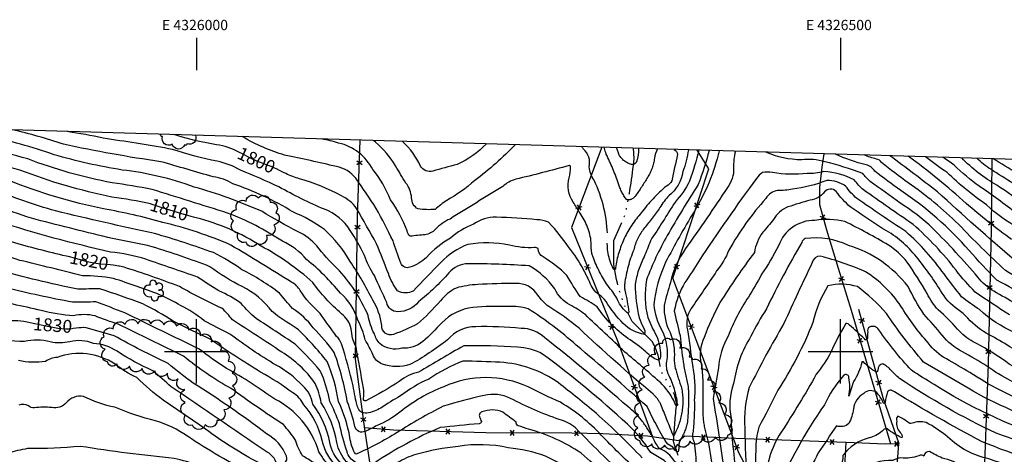
# Model space of a CAD drawing. Extents: x 4325424 to 4328380, y 199388 to 202258.
# Drawn here: x 4325863 to 4326627, y 201920 to 202258 of the extents above; entities that cross this region are included whole.
import ezdxf
from ezdxf.enums import TextEntityAlignment as Align

# ---------------------------------------------------------------- set-up
doc = ezdxf.new("R2010")
doc.units = 0
doc.header["$LTSCALE"] = 100
doc.header["$MEASUREMENT"] = 0
doc.linetypes.add('CONDASH', pattern=[1.08, 1, -0.08])
doc.linetypes.add('WATER', pattern=[0.73, 0.5, -0.05, 0.01, -0.05, 0.01, -0.05, 0.01, -0.05])
doc.layers.get('0').update_dxf_attribs({"linetype": 'CONTINUOUS'})
for name, color, linetype in [('C-INDX', 4, 'CONTINUOUS'), ('C-INDX-CL', 4, 'CONTINUOUS'), ('C-INDXD', 4, 'CONDASH'), ('C-INDXLBL', 4, 'CONTINUOUS'), ('C-INTRM', 44, 'CONTINUOUS'), ('C-INTRMD', 44, 'CONDASH'), ('H-STREAM', 5, 'WATER'), ('M-FENCE', 8, 'CONTINUOUS'), ('M-FENCE-PAT', 8, 'CONTINUOUS'), ('M-VEGL', 3, 'CONTINUOUS'), ('M-VEGS', 3, 'CONTINUOUS'), ('SV-GRID', 7, 'CONTINUOUS'), ('SV-GRID-TEXT', 7, 'CONTINUOUS'), ('SV-SHEET', 7, 'CONTINUOUS')]:
    doc.layers.add(name, color=color, linetype=linetype)
doc.styles.add('ITALIC', font='ROMANS.SHX', dxfattribs={"oblique": 25})
doc.styles.get("Standard").update_dxf_attribs({"font": 'ROMANS.shx'})

# ---------------------------------------------------------------- blocks, each defined once
blk = doc.blocks.new('TREE')
at = {"linetype": 'CONTINUOUS'}
for centre, radius, start, end in [((-0.0091, 0.0536), 0.0258, 335.80023, 210.22935), ((-0.0394, -0.0039), 0.0452, 79.7264, 289.79457), ((0.0382, 0.0291), 0.0275, 260.75904, 149.61381), ((0.046, -0.0217), 0.0266, 236.64044, 117.33799), ((0.0039, -0.0522), 0.0287, 168.21512, 16.7673)]:
    blk.add_arc(centre, radius, start, end, dxfattribs=at)
blk = doc.blocks.new('FP')
at = {"linetype": 'CONTINUOUS'}
for p, q in [((0.0143, -0.02), (-0.0143, 0.02)), ((-0.0143, -0.02), (0.0143, 0.02))]:
    blk.add_line(p, q, dxfattribs=at)

msp = doc.modelspace()

# ---------------------------------------------------------------- linework, layer by layer
at = {"layer": 'C-INDX'}
for points, elevation in [([(4325964.21, 202114.62, 0.025343), (4325934.16, 202120, -0.042563), (4325862.78, 202141.01, -0.017387), (4325832.32, 202150.16, 0.075928), (4325774.93, 202167.45, 0.0215), (4325711.85, 202176.57)], 1810), ([(4326032.63, 202154.95, 0.091178), (4326015.53, 202160.68, -0.037059), (4325983.99, 202168.09), (4325981.49, 202168.6)], 1800), ([(4326397.96, 202156.28, -0.026607), (4326389.44, 202129.71, 0.013441), (4326365.44, 202090.07, 0.039605), (4326349.32, 202055.7, 0.100071), (4326350.28, 202026.48, 0.030294), (4326357.08, 202012.18, -0.09332), (4326360.25, 201996.88, -0.245576), (4326358.56, 201993.17, -0.106383), (4326348.91, 201999.61, 0.037168), (4326334.94, 202010.21, -0.092712), (4326311.11, 202034.59, 0.026076), (4326297.9, 202042.61, -0.025889), (4326287.55, 202059.17, 0.049135), (4326269.07, 202073.46, -0.249047), (4326265.2, 202079.78, 0.270065), (4326262.2, 202080.73, -0.081713), (4326242.83, 202082.7, 0.092485), (4326210.7, 202083.19, 0.116432), (4326189.69, 202069.22, 0.004363), (4326168.15, 202046.87, -0.23432), (4326156.03, 202047.04, -0.073121), (4326148.88, 202060.49, 0.007571), (4326139.63, 202083.73, 0.004046), (4326124.17, 202111.14, 0.131434), (4326112.44, 202120.86, 0.060577), (4326079.96, 202134.22, -0.044144), (4326069.33, 202138.23)], 1800), ([(4326752.39, 202004.72, -0.011001), (4326699.81, 202025.38, -0.03023), (4326675.19, 202034.29, 0.000116), (4326628.13, 202062.95, -0.016965), (4326591.64, 202098.87, 0.041786), (4326552.57, 202131.03, -0.017521), (4326531.86, 202146.79, 0.214965), (4326527.85, 202149.54, -0.032752), (4326518.34, 202152.72)], 1800), ([(4326763.32, 202047.25, -0.076372), (4326721.72, 202069.8, 0.001545), (4326696.52, 202084.93, -0.06556), (4326659.72, 202105.37, 0.055956), (4326644.26, 202113.16, 0.01168), (4326621.46, 202129.14, -0.071886), (4326594.09, 202150.48)], 1790), ([(4325901.57, 202073.47, -0.012159), (4325858.69, 202084.31, -0.047442), (4325819.09, 202101.26, 0.060481), (4325753.08, 202123.49, 0.05143), (4325706.62, 202132.91, -0.008566), (4325671.35, 202139.04, 0.03816), (4325628.53, 202141.52, 0.071477), (4325609.56, 202137.6)], 1820), ([(4326740.82, 201955.87, 0.021227), (4326669.48, 201983.86, -0.046083), (4326646.69, 201993.37, 0.034263), (4326615.47, 202012.98, -0.091071), (4326598.99, 202025.87, 0.039015), (4326591.22, 202032.62, -0.12433), (4326577.7, 202047.49, 0.031823), (4326557.63, 202075.2, 0.096829), (4326532.16, 202095.88, -0.009965), (4326507.51, 202112.37, -0.054377), (4326496.59, 202124.44, 0.428772), (4326487.56, 202124.08, -0.209491), (4326476.42, 202117.58, 0.016755), (4326459.21, 202112.31, 0.167006), (4326447.9, 202102.46, -0.003754), (4326439.67, 202092.62, 0.122914), (4326433.08, 202077.02, 0.019703), (4326406.37, 202038.01, 0.032417), (4326394.08, 202010.86)], 1810), ([(4326396.07, 201933.7, -0.053101), (4326400.32, 201907.32, 0.093103), (4326402.56, 201898.69, -0.729005), (4326401.06, 201897.35, -0.131632), (4326371.89, 201907.94, -0.053244), (4326363.12, 201915.33, 0.026963), (4326352.64, 201921.36, 0.071883), (4326334.5, 201943.52, 0.025514), (4326268.68, 201998.04, 0.108432), (4326249.11, 202003.34, 0.018358), (4326207.46, 202004.47, 0.001542), (4326172.38, 201983.95, 0.117235), (4326157.33, 201976.75, -0.027443), (4326131.49, 201961.76, -0.606699), (4326129.57, 201963.42, 0.094752), (4326129.47, 201971.61, 0.003261), (4326123.75, 202003.67, -0.10922), (4326120.03, 202017.65, 0.180623), (4326112.36, 202029.38, -0.054447), (4326090.09, 202053.71, 0.059691), (4326050.11, 202081.87, 0.082415), (4325999.62, 202103.89)], 1810), ([(4326153.52, 201912.06, 0.073155), (4326146.77, 201907.19, -0.043457), (4326137.96, 201900.51, -0.424258), (4326130.75, 201901.21, 0.068551), (4326116.4, 201914.23, -0.13702), (4326108.9, 201929.3, 0.097491), (4326096.75, 201960.1, 0.060999), (4326092.04, 201975.23, 0.100453), (4326066.02, 201999.58, -0.000044), (4326027.75, 202024.66, 0.043049), (4326019.67, 202033.55, -0.019872), (4325986.68, 202050.43, 0.017646), (4325943.65, 202065.42), (4325940.09, 202066.22)], 1820), ([(4325873.1, 202021.62, 0.08685), (4325853.66, 202023.75, -0.123635)], 1830), ([(4326068.58, 201879.96, -0.033978), (4326063.42, 201879.71, -0.365537), (4326061.75, 201880.81, -0.038652), (4326061.83, 201903.12, -0.227577), (4326068.07, 201913.45, 0.36556), (4326069.84, 201918.64, 0.166549), (4326054.34, 201936.11, 0.02163), (4325997.41, 201975.37, -0.021668), (4325977.86, 201990.68, -0.020245), (4325936.03, 202012.22, -0.002421), (4325914.3, 202018.43), (4325912.26, 202018.51)], 1830), ([(4326739.88, 201906.8, -0.107488), (4326723.65, 201910.08, -0.045588), (4326700.87, 201918, -0.032863), (4326659.13, 201933.48, -0.064878), (4326572.62, 201974.46, -0.017808), (4326555.14, 201985.39, -0.039164), (4326529.75, 202016.91, 0.376187), (4326522.61, 202018.98, 0.36068), (4326521.1, 202015.14, -0.019646), (4326520.9, 202010.32, -0.905017), (4326518.71, 202009.78, 0.009304), (4326507.09, 202020.45, 0.285998), (4326504.21, 202021.62, 0.042047), (4326492.57, 201999.58, -0.049402), (4326481.13, 201982.24, -0.016629), (4326453.89, 201937.22, 0.147742), (4326441.94, 201896.99, 0.116657), (4326445.68, 201881.6, -0.02354), (4326463.93, 201829.71)], 1820), ([(4326394.08, 202010.86, 0.171426), (4326391.76, 201990.53, -0.040075), (4326393.03, 201976.04)], 1810), ([(4326454.34, 201818.39, -0.090867), (4326429.19, 201836.94, 0.035436), (4326417.62, 201845.24, -0.241147), (4326416.23, 201839.92, -0.082235), (4326405.53, 201841.74, -0.014631), (4326383.19, 201850.09, -0.036665), (4326357.15, 201856.46, -0.091038), (4326338.92, 201868.66, -0.01646), (4326314.47, 201891.52, 0.007761), (4326299.92, 201903.93, 0.012428), (4326270.81, 201918.69, 0.057488), (4326241.99, 201925.14, 0.098304), (4326203.1, 201926.15, 0.042236), (4326170.27, 201919.94, 0.068165), (4326156.01, 201913.6), (4326153.52, 201912.06)], 1820)]:
    msp.add_lwpolyline(points, format="xyb", dxfattribs=dict(at, elevation=elevation))
at = {"layer": 'C-INDX-CL'}
for points, elevation in [([(4326069.33, 202138.23), (4326067.32, 202139.19), (4326064.27, 202140.75), (4326061.99, 202141.88), (4326060, 202142.75), (4326057.74, 202143.67), (4326054.8, 202144.84), (4326051.62, 202146.09), (4326048.83, 202147.16), (4326046.83, 202147.9), (4326045.12, 202148.59), (4326042.97, 202149.61), (4326039.83, 202151.22), (4326036, 202153.23), (4326032.63, 202154.95)], 1800), ([(4325999.62, 202103.89), (4325997.49, 202104.49), (4325992.21, 202105.96), (4325985.78, 202107.84), (4325978.29, 202110.17), (4325970.84, 202112.54), (4325964.78, 202114.45), (4325964.21, 202114.62)], 1810), ([(4325940.09, 202066.22), (4325939.49, 202066.35), (4325935.11, 202067.04), (4325930.39, 202067.52), (4325925.38, 202067.98), (4325920.2, 202068.68), (4325914.96, 202069.77), (4325909.83, 202071.13), (4325904.96, 202072.52), (4325901.57, 202073.47)], 1820), ([(4325912.26, 202018.51), (4325912.24, 202018.51), (4325910.35, 202018.39), (4325908.38, 202018.27), (4325906.3, 202018.1), (4325904.18, 202017.81), (4325901.84, 202017.4), (4325898.23, 202017.27), (4325892.08, 202017.93), (4325882.78, 202019.64), (4325873.1, 202021.62)], 1830)]:
    msp.add_lwpolyline(points, dxfattribs=dict(at, elevation=elevation))
at = {"layer": 'C-INDXD', "flags": 128}
for points, elevation in [([(4326343.22, 202157.9, -0.075283), (4326341.73, 202147.94, -0.353568), (4326337.76, 202145.31, -0.206826), (4326328.08, 202152.81, -0.001948), (4326326.15, 202158.4)], 1790), ([(4326393.03, 201976.04, -0.002331), (4326393.13, 201951.13, 0.056649), (4326395.9, 201934.33), (4326396.07, 201933.7)], 1810)]:
    msp.add_lwpolyline(points, format="xyb", dxfattribs=dict(at, elevation=elevation))
at = {"layer": 'C-INTRM'}
for points, elevation in [([(4326789.78, 200015.05, 0.000001), (4326645.3, 200106.64, 0.027803)], 1894), ([(4326345.38, 201946.67, 0.061915), (4326334.97, 201957.02, 0.012539), (4326270.26, 202010.73, 0.188813), (4326251.98, 202017.98, 0.030187), (4326216.88, 202019.21, 0.224941), (4326194.87, 202009.13, -0.040818), (4326165.66, 201989.76, -0.163051), (4326144.38, 201990.21, -0.233239), (4326136.89, 201997.55, 0.027531), (4326130.93, 202009.02, 0.064841), (4326125.14, 202024.31, 0.141174), (4326111.59, 202045.41, 0.053458), (4326085.35, 202071.39, 0.1214), (4326066.59, 202085.72, 0.054393), (4326024.06, 202107.62, -0.001735), (4325965.49, 202125.95, 0.012287), (4325934.25, 202131.13, -0.045175), (4325868.78, 202149.68, -0.001915), (4325834.98, 202158.81, 0.011499), (4325811.33, 202168.33, 0.006383), (4325777.77, 202174.62)], 1808), ([(4326349.86, 201957.11, 0.007917), (4326294.73, 202004.94, 0.040452), (4326257.37, 202033.26, 0.081611), (4326242.26, 202034.89, 0.029497), (4326214.47, 202034.3, 0.162239), (4326190.36, 202022.38, -0.026756), (4326175.64, 202007.66, -0.190413), (4326159.45, 202002.56, -0.248135), (4326142.17, 202006.12, -0.110732), (4326138.06, 202013.68, -0.08504), (4326133.17, 202027.96, 0.088034), (4326109.07, 202064.61, -0.040532), (4326093.39, 202081.99, 0.098313), (4326078.83, 202093.03, -0.018899), (4326050.5, 202108.93, 0.03605), (4325997.96, 202127.81, 0.059185), (4325942.17, 202141.04, -0.03235), (4325889.21, 202152.96, 0.03096), (4325836.83, 202167.54, -0.0163), (4325821.35, 202173.33)], 1806), ([(4326354.19, 201967.19, -0.014446), (4326296.99, 202018, 0.035205), (4326273.53, 202034.83, -0.077147), (4326265, 202043.82, 0.26536), (4326247.77, 202052.9, 0.012431), (4326218.31, 202052.01, 0.055922), (4326201.55, 202049.33, 0.111713), (4326189.36, 202039.27, -0.031199), (4326171.41, 202021.39, -0.041006), (4326152.91, 202013.32, -0.542399), (4326143.75, 202020.19, 0.103269), (4326136.87, 202039.91, 0.02727), (4326119.25, 202069.99, 0.07699), (4326099.15, 202094.79, 0.060466), (4326074.66, 202108.49, 0.053998), (4326028.18, 202130.38, 0.100438), (4326012.82, 202135.67, 0.002279), (4325972.22, 202147.51, -0.019638), (4325896.55, 202161.14, 0.023817), (4325856.88, 202172.28)], 1804), ([(4326359.3, 201976.48, 0.009804), (4326332.54, 201999.57, -0.003425), (4326301.61, 202028.9, 0.034641), (4326289.78, 202036.23, -0.15535), (4326278.07, 202048.59, 0.109387), (4326258.31, 202066.57, 0.017672), (4326210.83, 202068.15, 0.231167), (4326195.95, 202061.07, -0.040988), (4326172.26, 202038.49, -0.22226), (4326156.2, 202030.81, -0.368109), (4326147.63, 202038.05, 0.004183), (4326137.99, 202058.94, -0.068533), (4326130.45, 202074.69, 0.025628), (4326119.32, 202094.11, 0.156754), (4326099.22, 202110.51, -0.026729), (4326063.83, 202127.93, 0.015701), (4326034.01, 202140.8, 0.091383), (4326015.96, 202147.81, -0.028967), (4325981.26, 202156.99, 0.012738), (4325930.76, 202165.14, 0.017676), (4325903.22, 202170.26), (4325899.49, 202171.02)], 1802), ([(4326301.67, 202061.13, 0.063461), (4326290.3, 202079.18, 0.018216), (4326275.89, 202097.71), (4326273.14, 202100.46, 0.097172), (4326264.29, 202102.33, 0.024559), (4326232.72, 202104.31, 0.16169), (4326215.04, 202098.82, 0.096007), (4326197.16, 202088.15, 0.075792), (4326178.4, 202073.08, -0.119584), (4326165.59, 202065.56, -0.436419), (4326158.59, 202068.53, -0.00477), (4326152.48, 202086.06, 0.008013), (4326139.51, 202111.18, 0.010454), (4326123.56, 202134.59, 0.186685), (4326108.49, 202143.75, 0.007636), (4326068.32, 202152.6, -0.060705), (4326035.77, 202166.78), (4326035.3, 202167.01)], 1798), ([(4326297.73, 202107.49, 0.002412), (4326292.44, 202116.14, -0.225327), (4326289.27, 202134.97, 0.051237), (4326290.37, 202143.72, 0.495539), (4326289.15, 202144.47, -0.008551), (4326247.89, 202133.86, 0.122915), (4326237.71, 202128.29, 0.001416), (4326196.75, 202102.96, 0.094641), (4326185.3, 202094.92, -0.175079), (4326177.4, 202090.73, -0.001342), (4326165.8, 202089.61, -0.198932), (4326163.48, 202093.64, 0.064493), (4326150.52, 202117.78, 0.079128), (4326136.75, 202141.46, 0.217369), (4326110.24, 202162.02, 0.021946), (4326097.12, 202165.18)], 1796), ([(4326247.45, 202160.73, -0.038862), (4326216.04, 202132.88, -0.055036), (4326194.22, 202117.42, 0.029054), (4326185.16, 202110.39, -0.049701), (4326171.96, 202110.74, -0.276679), (4326166.89, 202119.36, 0.151791), (4326162.44, 202130.93, -0.0087), (4326154.45, 202144.28, 0.085395), (4326138.9, 202162.66), (4326137.44, 202163.99)], 1794), ([(4326225.01, 202161.4, -0.093649), (4326202.23, 202145.27, 0.017679), (4326183.38, 202140.1, -0.343685), (4326173.88, 202144.11, 0.090146), (4326159.92, 202163.32)], 1792), ([(4326308.59, 202133.13, -0.140143), (4326304.88, 202143.45, 0.267067), (4326300.42, 202157.23, -0.007082), (4326298.94, 202159.21)], 1794), ([(4326317.68, 202154.61, -0.005061), (4326316.44, 202158.69)], 1792), ([(4326390.07, 202156.52, -0.020521), (4326382.81, 202132.43, -0.075626), (4326371.5, 202116.16, -0.006574), (4326352.38, 202086.11, -0.020161), (4326347.43, 202073.6)], 1798), ([(4326405.8, 202156.05, -0.07776), (4326386.28, 202108.57, 0.019438), (4326364.21, 202069.3, 0.083913), (4326355.06, 202036.29, 0.099587), (4326361.13, 202016.57, -0.153387), (4326364.93, 201992.31, 0.161122), (4326366.23, 201982.25)], 1802), ([(4326357.82, 202157.47, 0.091561), (4326355.46, 202150.15)], 1792), ([(4326381.85, 202156.76, -0.04586), (4326377.65, 202139.83, -0.195558), (4326366.62, 202121.08, 0.043351), (4326359.76, 202111.8)], 1796), ([(4326418.46, 202155.67, 0.078739), (4326416.97, 202142.5, -0.180661), (4326412.13, 202127.43, -0.008995), (4326379.74, 202079.92, 0.102081), (4326367.95, 202053.56, 0.024052), (4326363.08, 202035.69, 0.134576), (4326367.7, 202014.85, -0.109761), (4326370.94, 201995.09, 0.063339), (4326371.72, 201986.82)], 1804), ([(4326370.89, 202157.08, -0.155316), (4326373.51, 202153.16, 0.008958), (4326369.04, 202132.67, -0.125913), (4326364.8, 202128.48)], 1794), ([(4326653.79, 202026.08, 0.009146), (4326618.99, 202046.93, -0.106536), (4326606.63, 202057.83, 0.019099), (4326571.79, 202095.58, 0.050995), (4326546.07, 202115.52, 0.006616), (4326523.02, 202132.14, -0.044559), (4326517.21, 202138.42, 0.029762), (4326487.82, 202147.43, 0.099259), (4326469.89, 202149.01, -0.11113), (4326442.04, 202154.98)], 1804), ([(4326655.7, 202126.85, 0.000644), (4326618.48, 202149.76)], 1786), ([(4326671.65, 202025.23, 0.023648), (4326621.42, 202055.45, -0.01661), (4326599.87, 202078.6, 0.065353), (4326546.86, 202125.04, -0.008163), (4326526.69, 202140.07, 0.203496), (4326519.91, 202145.07, -0.048761), (4326496.14, 202153.38)], 1802), ([(4326635.21, 202070.93, -0.010288), (4326575.37, 202124.18, 0.001754), (4326538.26, 202152.13)], 1798), ([(4326632.85, 202086.91, -0.018408), (4326597.58, 202114.92, 0.031322), (4326552.57, 202151.71)], 1796), ([(4326637.89, 202095.99, -0.059842), (4326613.5, 202113.87, -0.036411), (4326582.7, 202139.01, -0.001005), (4326565.95, 202151.31)], 1794), ([(4326636.74, 202107.1, 0.022471), (4326607.74, 202128.35, -0.038914), (4326588.33, 202144.78, 0.025643), (4326579.34, 202150.92)], 1792), ([(4326929.41, 201971.51, 0.129985), (4326900.29, 201989, -0.046831), (4326869.6, 202000.67, -0.0691), (4326845.11, 202012.51, -0.071026), (4326806.28, 202037.9, 0.164956), (4326793.32, 202044.32, -0.078093), (4326769.97, 202053.63, -0.079537), (4326721.11, 202082.49, 0.075921), (4326684.7, 202102.01, -0.046987), (4326669.18, 202111.35, 0.067818), (4326651.78, 202119.23, 0.002736), (4326616.62, 202141.57, -0.05119), (4326605.93, 202150.13)], 1788), ([(4326631.36, 202028.42, -0.007829), (4326604.64, 202046.03, -0.028653), (4326589.73, 202063.2, 0.048237), (4326556.36, 202098.77, -0.003922), (4326517.85, 202125.55, -0.05244), (4326510.65, 202133.38, 0.098398), (4326487.04, 202139.87, -0.074355), (4326474.05, 202138.22, -0.065328), (4326447.1, 202139.02, 0.091367), (4326439.43, 202139.02, 0.111953), (4326434.72, 202134.51, 0.012711), (4326389.98, 202070.21, -0.012714), (4326379.2, 202053.56, 0.090439), (4326370.88, 202031.62, 0.009006), (4326375.38, 202012.43, 0.003845), (4326377.77, 201991.85)], 1806), ([(4326345.94, 201917.37, 0.020425), (4326310.38, 201951.88, 0.009811), (4326280.91, 201975.58, 0.142527), (4326235.55, 201991.58, 0.005007), (4326206.82, 201992.6, 0.048918), (4326180.22, 201978.58, 0.057533), (4326158.23, 201965.41, 0.022993), (4326143.07, 201956.07, -0.10241), (4326132.08, 201952.04, -0.377159), (4326124.96, 201957.07, -0.039768), (4326121.61, 201973.2, 0.011895), (4326112.53, 202006.02, 0.121111), (4326108.66, 202011.75, -0.010163), (4326096.01, 202029.57, -0.073687), (4326080.46, 202047.31, 0.137472), (4326073.7, 202053.99, 0.000313), (4326026.53, 202082.72, 0.043377), (4325973.81, 202100.3, 0.026965), (4325927.65, 202110.81, -0.044104), (4325854.45, 202132.8, -0.037062)], 1812), ([(4326635.04, 202014.86, -0.08502), (4326607.91, 202032.52, -0.024352), (4326594.08, 202042.57, -0.01192), (4326580.39, 202060.23, 0.058081), (4326550.78, 202093.15, -0.007246), (4326512.68, 202118.96, -0.059885), (4326504.13, 202128.34, 0.156751), (4326489.49, 202132.92, -0.060774), (4326462.62, 202126.17, -0.057285), (4326451.14, 202125.1, 0.223784), (4326442.08, 202119, 0.053446), (4326413.25, 202078.65, -0.076211), (4326403.78, 202062.55, -0.003905), (4326384, 202033.46, 0.220733), (4326381.25, 202016.88, 0.001039), (4326385.02, 201989.34)], 1808), ([(4326376.62, 201875.99, -0.046541), (4326357.35, 201887.79, -0.030214), (4326339.04, 201897.24, -0.016958), (4326294.19, 201940.7, 0.104811), (4326281.61, 201947.08, -0.037393), (4326243.7, 201963.51, 0.18008), (4326223.3, 201965.74, 0.028476), (4326191.5, 201957.41, 0.026207), (4326155.69, 201936.95, -0.030537), (4326123.59, 201920.07, -0.114292), (4326119.04, 201933.12, 0.064877), (4326110.19, 201961.07, 0.05955), (4326101.3, 201992.15, 0.039038), (4326077.39, 202018.23, -0.034263), (4326058.63, 202031, 0.119793), (4326035.24, 202050.46, -0.0413), (4326010.29, 202065.91, 0.016342), (4325965.54, 202081.42, 0.010975), (4325934.7, 202087.81, -0.004289), (4325875.23, 202102.58, -0.062076), (4325820.16, 202125.91, 0.052975)], 1816), ([(4326423.15, 201863, 0.023428), (4326396.64, 201877.02, 0.007642), (4326381.55, 201886.69, 0.128726), (4326368.31, 201894.9, -0.037877), (4326341.9, 201907.92, -0.017776), (4326314.21, 201934.96, 0.070546), (4326282.48, 201960.49, -0.01229), (4326257.43, 201972.4, 0.219171), (4326191.91, 201972.58, 0.083372), (4326157.82, 201952.74, -0.071412), (4326140.13, 201942.5, -0.024683), (4326130.83, 201937.91, -0.491238), (4326122.93, 201941.57, 0.031867), (4326117, 201961.11, 0.042952), (4326106.85, 201999.15, 0.040332), (4326090.57, 202018.39, 0.087868), (4326074.36, 202033.49, -0.012377), (4326064.37, 202045.34, 0.046314), (4326035.02, 202063.58, 0.047168), (4326012.97, 202076.8, 0.018246), (4325967.31, 202091.63, -0.005779), (4325890.48, 202109.2, -0.034178), (4325841.42, 202126.5, -0.045164)], 1814), ([(4326111.51, 201879.08, 0.028159), (4326110.42, 201900.6, 0.235752), (4326105.27, 201908.72, -0.056575), (4326094.77, 201922.13, 0.20876), (4326060.65, 201962.91, 0.025719), (4326023.26, 201986.9, -0.028958), (4326001.87, 202001.9, 0.000799), (4325944.14, 202030, 0.005401), (4325921.8, 202038.53, -0.002604), (4325903.62, 202038.27, -0.016524), (4325852.06, 202049.54, -0.084753), (4325828.83, 202057.91, 0.040029), (4325772.98, 202081.73, -0.018759), (4325747.56, 202091.92, 0.064402), (4325726.16, 202100.05, 0.071861), (4325701.65, 202105.41, 0.045047), (4325656.01, 202107.31, -0.010959), (4325622.11, 202107.35, 0.064086), (4325611.4, 202104, 0.031507), (4325608.67, 202100.82)], 1826), ([(4326237.87, 201952.74, 0.20588), (4326221.56, 201952.98, 0.46941), (4326219.71, 201949.11, -0.018681), (4326221.1, 201945.49, -0.405348), (4326219.28, 201943.89, 0.000033), (4326188.97, 201940.86, 0.046183), (4326138.02, 201913.3, -0.066132), (4326131.13, 201909.24, -0.119746), (4326123.16, 201914.01, -0.215504), (4326116.76, 201922.11, -0.028026), (4326110.88, 201943.82, 0.03333), (4326103.35, 201961.19, 0.047588), (4326097.53, 201981.7, 0.080888), (4326093.68, 201987.73, 0.018911), (4326076.42, 202005.71, 0.000472), (4326046.25, 202025.61, -0.046344), (4326034.65, 202037.29, 0.054471), (4326017.31, 202047.08, -0.010981), (4326000.65, 202057.8, 0.001885), (4325960.51, 202071.69, 0.050761), (4325933.09, 202077.29, -0.021805), (4325845.55, 202101, -0.012417)], 1818), ([(4326648.44, 201981.01, -0.061311), (4326625.69, 201994.04, 0.031728), (4326603.09, 202007.47, -0.08047), (4326590.82, 202017.42, 0.0394), (4326575.92, 202032.33, -0.075272), (4326567.25, 202045.03, 0.022214), (4326551.7, 202069.46, 0.082862), (4326537.18, 202082.58, 0.023409), (4326503.39, 202100.97, 0.090398), (4326480.14, 202101.92, 0.322944), (4326451.92, 202082.2, -0.028708), (4326438.7, 202059.97, -0.016791), (4326428.45, 202042.33)], 1812), ([(4326103.44, 201885.64, 0.028601), (4326102.05, 201906.25), (4326093.55, 201912.01, -0.017446), (4326082.31, 201919.01, -0.089985), (4326076.84, 201931.12, 0.019709), (4326067.44, 201943.15, -0.01237), (4326026.79, 201971.1, -0.04396), (4325989.86, 201996.29, -0.000402), (4325939.05, 202021.21, -0.023595), (4325921.07, 202027.63, 0.112898), (4325904.47, 202027.73, -0.045177), (4325879.25, 202031.86, 0.013847), (4325835.44, 202040.82, 0.00209), (4325805.21, 202054, 0.008903), (4325746.15, 202074.61, 0.024743), (4325732.85, 202083.94, 0.098911), (4325681.76, 202095.71, -0.014997), (4325633.33, 202093.86, 0.098234), (4325615.19, 202089.94, -0.01943), (4325608.29, 202085.1)], 1828), ([(4326303.35, 201883.84, 0.165298), (4326264.43, 201903.34, -0.004826), (4326219.75, 201910.9, 0.068087), (4326193.42, 201908.95, 0.020652), (4326164.68, 201902.55, 0.090843), (4326151.55, 201895.45, 0.012677), (4326132.28, 201878.94, -0.148094), (4326128.66, 201877.42, -0.187724), (4326127.82, 201883.2, 0.164799), (4326122.24, 201903.87, 0.036594), (4326112.25, 201912.9, -0.146418), (4326103.44, 201929.24, 0.115814), (4326090.15, 201959.01, 0.176247), (4326082.39, 201973.31, 0.079249), (4326061.3, 201989.63, -0.026693), (4326025.87, 202013.43, -0.015142), (4326005.85, 202023.9, 0.05928), (4325987.56, 202035.68, 0.060297), (4325953.71, 202050.4, 0.01496), (4325935.29, 202056.79, 0.051115), (4325911.24, 202058.69, 0.005445), (4325862.73, 202070.81, -0.051779), (4325816.09, 202089.93, 0.017278)], 1822), ([(4326652.48, 201968.42, -0.070133), (4326613.65, 201988.6, 0.01542), (4326594.69, 201999.73, -0.108323), (4326578.93, 202012.73, 0.014977), (4326564.68, 202028.88, -0.023807), (4326552.45, 202050.49, 0.154755), (4326506.23, 202082.48, 0.13876), (4326472.61, 202087.78, 0.193155), (4326469.88, 202084.74, 0.018648), (4326442.49, 202033.26, 0.026351), (4326430.48, 202012.01, 0.104061), (4326417, 201975.03, 0.13883), (4326415.05, 201947.98, 0.046221), (4326422.83, 201885.23, 0.043213), (4326428.68, 201870.07, -0.040107), (4326431.51, 201862.34, -0.591224), (4326429.92, 201859.82, -0.055275), (4326423.15, 201863)], 1814), ([(4326649.04, 201958.81, -0.05857), (4326600.47, 201983.65, 0.004774), (4326582.21, 201994.18, -0.113974), (4326568.14, 202006.67, -0.048179), (4326546.95, 202035.28, 0.096339), (4326519.47, 202062.02, 0.039785), (4326484.3, 202074.05, 0.356264), (4326478.06, 202069.03, 0.006775), (4326456.05, 202021.69, 0.019517), (4326429.14, 201971.89, 0.092263), (4326425.66, 201940.5, 0.010936), (4326427.29, 201899.17, 0.089002), (4326434.1, 201874.49, -0.049446), (4326444.45, 201844.14), (4326443.88, 201844.06, 0.036562), (4326389.43, 201872.75, 0.04205), (4326379.61, 201874.65, -0.056308), (4326376.62, 201875.99)], 1816), ([(4326344.92, 201842.74, -0.059826), (4326317.45, 201858.58, -0.070805), (4326289.11, 201878.73, 0.140775), (4326273.77, 201885.7, 0.006164), (4326223.67, 201892.24, 0.009519), (4326207.71, 201894.82, 0.082797), (4326155.48, 201881.66, 0.044409), (4326140.18, 201869.09, -0.14685), (4326127.8, 201863, -0.300074), (4326121.48, 201866.07, -0.120604), (4326119.64, 201883.49, 0.026695), (4326118.31, 201898.6, 0.191052), (4326109.26, 201910.33, -0.158732), (4326097.53, 201930.85, 0.122384), (4326083.27, 201958.44, 0.147431), (4326074.63, 201967.85, 0.032501), (4326049.62, 201983.98, -0.017355), (4326011.01, 202009.21, -0.002245), (4325981.77, 202023.61, 0.027289), (4325958.12, 202036.99, 0.007682), (4325924.85, 202048.73, -0.002455), (4325907.79, 202048.43, -0.02137), (4325845.18, 202063.62, 0.015135)], 1824), ([(4326340.54, 202052.23, 0.057059), (4326343.63, 202026.2, 0.046257), (4326346.95, 202018.68, -0.236941), (4326347.67, 202013.3), (4326347.67, 202013.3, -0.16427), (4326331.32, 202021.75, -0.060802), (4326317.96, 202038.95, 0.081476), (4326312.54, 202043.94, -0.1455), (4326305.05, 202054.35), (4326304.31, 202055.84)], 1798), ([(4326667.72, 201941.23, -0.053989), (4326599.01, 201971.38), (4326564.45, 201991.81, -0.030047), (4326535.66, 202029.59, 0.054521), (4326513.07, 202050.4, 0.131985), (4326490.2, 202051.09, 0.078713), (4326478.56, 202022.6, -0.050191), (4326451.27, 201969.84, -0.01471), (4326436.47, 201941.27, 0.071041), (4326434.3, 201923.43, 0.057759), (4326436.17, 201887.71, 0.008662), (4326446.66, 201860.84, -0.014872), (4326456.85, 201825.3, -0.723409), (4326455.46, 201825.17, 0.013448), (4326432.01, 201843.41, 0.068952), (4326397.68, 201861.3, -0.042473), (4326369.89, 201864.43, -0.102409), (4326349.42, 201876.4, 0.072644), (4326335.71, 201886.51, 0.016125), (4326298.55, 201921.04, 0.079846), (4326257.82, 201939.6, -0.025775), (4326249.78, 201942.33, -0.330016), (4326248.03, 201945.15, 0.004628), (4326237.87, 201952.74)], 1818), ([(4326332.67, 202046.98, -0.023281), (4326335.61, 202030.65), (4326335.13, 202029.5, -0.121276), (4326326.88, 202040.08, 0.080596), (4326320.39, 202049.6), (4326319.24, 202051.17)], 1796), ([(4326428.45, 202042.33, 0.054248), (4326412.78, 202011.93, 0.123579), (4326405.37, 201987.33, 0.01014), (4326401.05, 201963.48, -0.006797), (4326409.69, 201906.82, -0.057374)], 1812), ([(4326068.55, 201879.1, -0.035615), (4326064.6, 201878.94, -0.389893), (4326061.43, 201881.42, -0.060273), (4326062.49, 201912.09, 0.222476), (4326053.08, 201922.68, 0.000262), (4325980.31, 201972.58, 0.003364), (4325965.85, 201985.06, -0.037612), (4325938.25, 202000.12, 0.122039), (4325919.9, 202006.31, 0.15106), (4325901.43, 202007.59, -0.113965), (4325886.3, 202007.42, 0.126876), (4325866.29, 202007.65, -0.06663), (4325836.92, 202011.93, 0.059133)], 1832), ([(4326068.52, 201878.24, -0.042312), (4326064.26, 201878.25, -0.445518), (4326060.55, 201883.59, 0.083065), (4326058.56, 201908.92, 0.32875), (4326055.11, 201912.02, -0.109161), (4326045.97, 201914.66, -0.032985), (4326004.38, 201941.32, 0.001697), (4325973.94, 201962.08, -0.025242), (4325953.49, 201979.66, -0.051034), (4325936.62, 201990.19, 0.235579), (4325891.69, 201995.43, 0.121608), (4325882.67, 201992.31, -0.099194), (4325861.67, 201993.04, 0.092686)], 1834), ([(4326666.9, 201919.12, 0.012681), (4326620.87, 201936.52, -0.037689), (4326545.77, 201979.05, -0.022724), (4326539.4, 201985.24, 0.086541), (4326532.85, 201990.4, 0.380993), (4326528.89, 201985.55, -0.263881), (4326527.94, 201983.83, -0.066475), (4326517.77, 201991.86, 0.557711), (4326516.46, 201991.52, -0.093411), (4326510.18, 201976.68), (4326506.38, 201965.27, 0.100964), (4326506.5, 201979.74, 0.72373), (4326502.4, 201981.21, 0.07834), (4326487.59, 201958.64, 0.054198), (4326449.66, 201889.68, 0.008367), (4326461.25, 201860.22, -0.0328), (4326470.25, 201836.02, -0.085315), (4326471.44, 201830.51)], 1822), ([(4326068.49, 201877.39, -0.04157), (4326060.42, 201877.79, -0.02212), (4326058.56, 201884.79, -0.037608), (4326048.75, 201898.72, 0.032509), (4326043.22, 201904.65, -0.028095), (4325992.81, 201934.13, 0.081869), (4325968.14, 201945.98, -0.031819), (4325936.38, 201956.61, -0.064954), (4325912.1, 201965.06, 0.269966), (4325898.7, 201960.04, -0.263953), (4325887.47, 201956.4, 0.049999), (4325873.96, 201956.25, -0.261294), (4325869.45, 201957.68, 0.220294), (4325861.94, 201958.25, -0.073265)], 1836), ([(4326687.62, 201903.34, -0.027127), (4326610, 201929.81, -0.01602), (4326541.82, 201968.65), (4326539.3, 201969.86, 0.381377), (4326536.52, 201968.56, 0.05955), (4326534.75, 201960.74, -1.002237), (4326532.99, 201960.63, 0.081613), (4326528.08, 201968.07, 0.359784), (4326518.04, 201967.43, 0.224679), (4326510.02, 201955.36, -0.080331), (4326506.42, 201943.91, -0.276159), (4326496.99, 201942.17, 0.008059), (4326482.74, 201921.11, 0.0261), (4326462.44, 201877.88, 0.149521), (4326468.33, 201862.86, -0.05957), (4326478.99, 201833.04), (4326479.05, 201831.32)], 1824), ([(4326680.99, 201896.02, -0.021839), (4326615.26, 201916.57, -0.141602), (4326583.19, 201933.57, 0.048346), (4326566.45, 201944.87, 0.160374), (4326555.57, 201944.16, -0.266038), (4326552.21, 201945, 0.093592), (4326544.39, 201949.68, 0.266953), (4326543.66, 201945.73, 0.233404), (4326546.29, 201937.09, -0.245197), (4326547.71, 201932.76, -0.047772), (4326536.2, 201939.87, 0.283462), (4326532.26, 201938.1, -0.134881), (4326522.14, 201932.91, 0.170064), (4326501.91, 201919.18, -0.087766), (4326497.52, 201901.16, -0.678173), (4326492.53, 201900.22, 0.816), (4326489.43, 201899.13, -0.003093), (4326482.64, 201883.87)], 1826), ([(4326387.41, 201920.12, -0.093939), (4326386.84, 201910.5, -0.663506), (4326380.88, 201908.68, -0.095456), (4326370.72, 201914.92, 0.179999), (4326359.73, 201924.24, -0.069051), (4326354.5, 201932.72)], 1808), ([(4326026.28, 201901.28, 0.133209), (4326019.85, 201905.67, 0.018422), (4325982.61, 201916.93, -0.015831), (4325909.72, 201926.22, -0.02426), (4325868.72, 201924.53, 0.040084), (4325853.32, 201920.7, -0.137355)], 1838), ([(4326374.16, 201922.68), (4326373.56, 201921.65, -0.135624), (4326369.88, 201925.69, -0.127525), (4326364.75, 201929.17)], 1806), ([(4326374.56, 201925.77, -0.04271), (4326374.16, 201922.68)], 1806), ([(4326386.29, 201929.5, 0.004492), (4326387.41, 201920.12)], 1808), ([(4326676.55, 201888.02, 0.004771), (4326604.8, 201907.78, -0.124202), (4326587.56, 201914.56, 0.043564), (4326578.91, 201917.19, -0.034502), (4326569.15, 201922.32, 0.382404), (4326564.78, 201918.76, 0.315223), (4326560.76, 201918.92, -0.11886), (4326546.89, 201917.34, 0.121103), (4326540.72, 201915.21, 0.198847), (4326515.3, 201906.73, 0.077669), (4326504.12, 201879.57, 0.15674), (4326498.25, 201858.2, -0.283125), (4326495.1, 201852.72, 0.237153), (4326495.57, 201847.79, -0.072833), (4326502.51, 201819.5, -0.126484), (4326500.53, 201815.21)], 1828)]:
    msp.add_lwpolyline(points, format="xyb", dxfattribs=dict(at, elevation=elevation))
at = {"layer": 'C-INTRMD', "flags": 128}
for points, elevation in [([(4326355.46, 202150.15, -0.107795), (4326350.21, 202135.31, -0.021268), (4326340.72, 202120.92, -0.342803), (4326333.84, 202118.1), (4326333.84, 202118.1, -0.090218), (4326327.53, 202130.35, 0.031559), (4326318.07, 202153.39), (4326317.68, 202154.61)], 1792), ([(4326364.8, 202128.48, 0.060862), (4326345.3, 202107.77, 0.147756), (4326325.24, 202065.05, -1.193314), (4326323.52, 202064.46, -0.137118), (4326319.04, 202088.45, 0.109796), (4326308.59, 202133.13)], 1794), ([(4326359.76, 202111.8, -0.023625), (4326347.54, 202095.73, 0.112292), (4326339.39, 202078.96, 0.063867), (4326332.38, 202052.66, 0.092813), (4326332.67, 202046.98)], 1796), ([(4326319.24, 202051.17, -0.0555), (4326307.8, 202073.33, -0.105538), (4326306.43, 202084.79, 0.126491), (4326297.73, 202107.49)], 1796), ([(4326347.43, 202073.6, 0.079819), (4326340.54, 202052.23)], 1798), ([(4326304.31, 202055.84, -0.002803), (4326301.67, 202061.13)], 1798), ([(4326371.72, 201986.82, 0.012287), (4326376.56, 201971.73, -0.178919), (4326370.39, 201934.47, -0.013195), (4326369.38, 201936.6)], 1804), ([(4326377.77, 201991.85, 0.014057), (4326381.74, 201972.7, -0.03448), (4326381.13, 201945.07, -0.082783), (4326375.36, 201930.68, 0.165498), (4326374.61, 201926.54), (4326374.56, 201925.77)], 1806), ([(4326385.02, 201989.34, -0.067518), (4326386.47, 201962.17, -0.03235), (4326385.46, 201937.48, 0.17618), (4326386.29, 201929.5)], 1808), ([(4326366.23, 201982.25, -0.087292), (4326373.2, 201959.13, -0.786717), (4326372.24, 201957.89, 0.114375), (4326359.3, 201976.48)], 1802), ([(4326369.38, 201936.6, -0.004427), (4326360.48, 201958.88, 0.095913), (4326354.19, 201967.19)], 1804), ([(4326364.75, 201929.17, -0.023929), (4326349.86, 201957.11)], 1806), ([(4326354.5, 201932.72, 0.03494), (4326345.38, 201946.67)], 1808)]:
    msp.add_lwpolyline(points, format="xyb", dxfattribs=dict(at, elevation=elevation))
at = {"layer": 'H-STREAM', "flags": 128}
msp.add_lwpolyline([(4326498.53, 201745.9), (4326484.79, 201781.49, -0.017974), (4326456.13, 201825.55, 0.058499), (4326425.37, 201866.62), (4326412.05, 201880.54), (4326406.41, 201895.24), (4326398.83, 201901.67), (4326392.49, 201902.22, -0.049679), (4326375.01, 201916.43, -0.02224), (4326370.39, 201930.17, -0.012123), (4326372.78, 201959.38), (4326370.84, 201967.36), (4326360.04, 201986.03, 0.12152), (4326353.91, 202007.53), (4326338.12, 202023.39, -0.086026), (4326323.97, 202067.24), (4326324.07, 202086.18), (4326332.85, 202106.56, 0.029264), (4326339.72, 202149.93), (4326339.18, 202158.02)], format="xyb", dxfattribs=at)
at = {"layer": 'M-FENCE'}
for points in [[(4326243.88, 201788.08), (4326117.21, 201789.95), (4326121.65, 201860.25), (4326124.26, 201871.1), (4326139.45, 201879.57), (4326140.21, 201876.57), (4326130.49, 201939.58), (4326123.41, 201994.09), (4326124.98, 202104.74), (4326127.09, 202164.29)], [(4326314.57, 202158.75), (4326290.98, 202096.39), (4326327.28, 202006.97), (4326354.06, 201933.62)], [(4326498.79, 201839.74), (4326500, 201821.68), (4326467.53, 201861.1), (4326427.08, 201910.11), (4326420.98, 201921.23), (4326416.84, 201932.35), (4326369.78, 202056.99), (4326397.7, 202142.04), (4326388.75, 202156.55)], [(4326487.15, 202153.64), (4326485.56, 202143.32), (4326483.58, 202127.35), (4326483.62, 202114.23), (4326489.05, 202094.52), (4326498.17, 202064.7), (4326508.2, 202031.98), (4326520.6, 201989.88), (4326538.81, 201928.1)], [(4326617.54, 202149.79), (4326616.88, 202094.8), (4326614.54, 201990.17), (4326610.82, 201884.95)], [(4326545.58, 201928.35), (4326533.09, 201963.97), (4326514.23, 202032.62)], [(4326541.57, 201880.33), (4326545.22, 201928.26), (4326534.99, 201928), (4326504.39, 201929.27), (4326418.67, 201932.26), (4326379.09, 201934.06), (4326374.41, 201930.59), (4326350.17, 201934.2), (4326315.51, 201935.95), (4326291.38, 201936.42), (4326224.64, 201936.86), (4326152.84, 201938.94), (4326130.35, 201940.64)], [(4326504.08, 201929.28), (4326499.24, 201840.69), (4326533.74, 201805.45), (4326550.9, 201805.32)]]:
    msp.add_lwpolyline(points, dxfattribs=at)
at = {"layer": 'M-VEGL'}
for points in [[(4325990.74, 202160.57, -0.7), (4325980.87, 202161.04, -0.7), (4325973.48, 202167.09, -0.7), (4325972.07, 202168.88, -0.7)], [(4325999.05, 202168.08, -0.7), (4325992.45, 202161.48, -0.7), (4325990.74, 202160.57, -0.7)]]:
    msp.add_lwpolyline(points, format="xyb", dxfattribs=at)
for points in [[(4326038.46, 202084.9, -0.7), (4326032.35, 202092.13, -0.7), (4326028.64, 202101.42, -0.7), (4326030.91, 202110.31, -0.7), (4326038.32, 202116.89, -0.7), (4326047.83, 202119.33, -0.7), (4326057, 202115.99, -0.7), (4326061.6, 202108.11, -0.7), (4326059.9, 202098.41, -0.7), (4326054.27, 202090.25, -0.7), (4326046.67, 202083.94, -0.7), (4326038.46, 202084.9, -0.7)], [(4325930.84, 201991.84, -0.7), (4325929, 202001.67, -0.7), (4325928.05, 202011.51, -0.7), (4325935.19, 202017.7, -0.7), (4325944.43, 202021.32, -0.7), (4325954.42, 202021.59, -0.7), (4325964.41, 202021.38, -0.7), (4325974.39, 202020.76, -0.7), (4325984.34, 202019.85, -0.7), (4325993.73, 202016.73, -0.7), (4326002.79, 202012.49, -0.7), (4326011.38, 202007.4, -0.7), (4326018.61, 202000.51, -0.7), (4326024.42, 201992.57, -0.7), (4326027.64, 201983.1, -0.7), (4326027.78, 201973.42, -0.7), (4326024.93, 201963.84, -0.7), (4326021.16, 201954.59, -0.7), (4326015.79, 201946.46, -0.7), (4326006.56, 201942.97, -0.7), (4325996.73, 201942.66, -0.7), (4325991.12, 201950.45, -0.7), (4325991.1, 201960.41, -0.7), (4325990.81, 201970.36, -0.7), (4325985.63, 201978.62, -0.7), (4325977.24, 201983.08, -0.7), (4325967.42, 201984.94, -0.7), (4325957.59, 201986.79, -0.7), (4325947.76, 201988.64, -0.7), (4325937.94, 201990.5, -0.7), (4325930.84, 201991.84, -0.7)], [(4326384.76, 201993.68, -0.7), (4326391.76, 201986.54, -0.7), (4326396.79, 201978.02, -0.7), (4326401.09, 201968.99, -0.7), (4326405.39, 201959.96, -0.7), (4326409.69, 201950.93, -0.7), (4326414, 201941.91, -0.7), (4326412.53, 201934.97, -0.7), (4326402.61, 201933.74, -0.7), (4326392.7, 201932.42, -0.7), (4326382.93, 201930.35, -0.7), (4326373.27, 201927.78, -0.7), (4326363.38, 201927.13, -0.7), (4326353.43, 201928.11, -0.7), (4326344.24, 201930.64, -0.7), (4326342.72, 201940.53, -0.7), (4326343.16, 201950.47, -0.7), (4326344.55, 201960.37, -0.7), (4326345.95, 201970.27, -0.7), (4326348.14, 201980, -0.7), (4326351.43, 201989.39, -0.7), (4326356.67, 201997.9, -0.7), (4326361.91, 202006.42, -0.7), (4326367.91, 202009.37, -0.7), (4326375.23, 202002.56, -0.7), (4326382.54, 201995.74, -0.7), (4326384.76, 201993.68, -0.7)]]:
    msp.add_lwpolyline(points, format="xyb", close=True, dxfattribs=at)
at = {"layer": 'SV-GRID'}
for points in [[(4326000, 202243.73), (4326000, 202218.73)], [(4326500, 202243.73), (4326500, 202218.73)], [(4326000, 201975), (4326000, 202025)], [(4326500, 201975), (4326500, 202025)], [(4325975, 202000), (4326025, 202000)], [(4326475, 202000), (4326525, 202000)]]:
    msp.add_lwpolyline(points, dxfattribs=at)
at = {"layer": 'SV-SHEET'}
msp.add_lwpolyline([(4325546.69, 199541.19), (4328193.08, 199457.9), (4328226.13, 200779.57), (4328259.18, 202101.24), (4326934.88, 202140.4), (4325610.57, 202179.57)], close=True, dxfattribs=at)

# ---------------------------------------------------------------- block references
at = {"layer": 'M-FENCE-PAT', "xscale": 100, "yscale": 100, "zscale": 100}
for p, rotation in [((4326126.46, 202146.56), 90), ((4326296.88, 202111.98), 248.2601657500318), ((4326388.34, 202113.53), 73.59143084583685), ((4326486.37, 202104.26), 286.173755710117), ((4326616.94, 202099.79), 270), ((4326124.87, 202096.58), 90), ((4326303.52, 202065.51), 291.9255604935914), ((4326372.75, 202066.03), 73.59143084583685), ((4326500.73, 202056.37), 286.2668918907644), ((4326124.15, 202046.59), 90), ((4326615.87, 202049.8), 270), ((4326516.6, 202024), 106.173755710117), ((4326322.32, 202019.18), 291.9255604935914), ((4326384.08, 202019.11), 111.7398342499681), ((4326515.12, 202008.49), 286.2201936956028), ((4326123.44, 201996.59), 90), ((4326614.76, 201999.82), 270), ((4326339.91, 201972.38), 291.6176716463488), ((4326401.74, 201972.33), 111.7398342499681), ((4326529.84, 201975.79), 106.173755710117), ((4326529.25, 201960.53), 286.2201936956028), ((4326129.53, 201946.99), 95.36102996467166), ((4326613.12, 201949.84), 270), ((4326144.93, 201939.54), 175.7755967829161), ((4326194.89, 201937.72), 178.3727166776064), ((4326244.88, 201936.73), 179.6744593013407), ((4326294.88, 201936.35), 178.8607454573058), ((4326344.84, 201934.47), 177.2350226740549), ((4326393.4, 201933.41), 177.3974377975001), ((4326443.36, 201931.4), 178.0474909506003), ((4326419.37, 201925.54), 111.6785891396143), ((4326493.33, 201929.66), 178.0474909506003), ((4326543.3, 201928.21), 181.4646298052053)]:
    msp.add_blockref('FP', p, dxfattribs=dict(at, rotation=rotation))
at = {"layer": 'M-VEGS', "xscale": 100, "yscale": 100, "zscale": 100}
msp.add_blockref('TREE', (4325967.1, 202047.44), dxfattribs=at)

# ---------------------------------------------------------------- texts
at = {"layer": 'C-INDXLBL', "style": 'ITALIC', "oblique": 25}
for s, rotation, p in [('1800', 335.6, (4326030.57, 202150.39, 1800)), ('1810', 343.2, (4325962.77, 202109.83, 1810)), ('1820', 349.4, (4325900.65, 202068.56, 1820)), ('1830', 355.5, (4325872.71, 202016.63, 1830))]:
    msp.add_text(s, height=10, rotation=rotation, dxfattribs=at).set_placement(p)
at = {"layer": 'SV-GRID-TEXT'}
for s, p in [('E 4326000', (4325998.7, 202249.73)), ('E 4326500', (4326498.7, 202249.73))]:
    msp.add_text(s, height=8, dxfattribs=at).set_placement(p, align=Align.CENTER)

doc.saveas('drawing.dxf')
